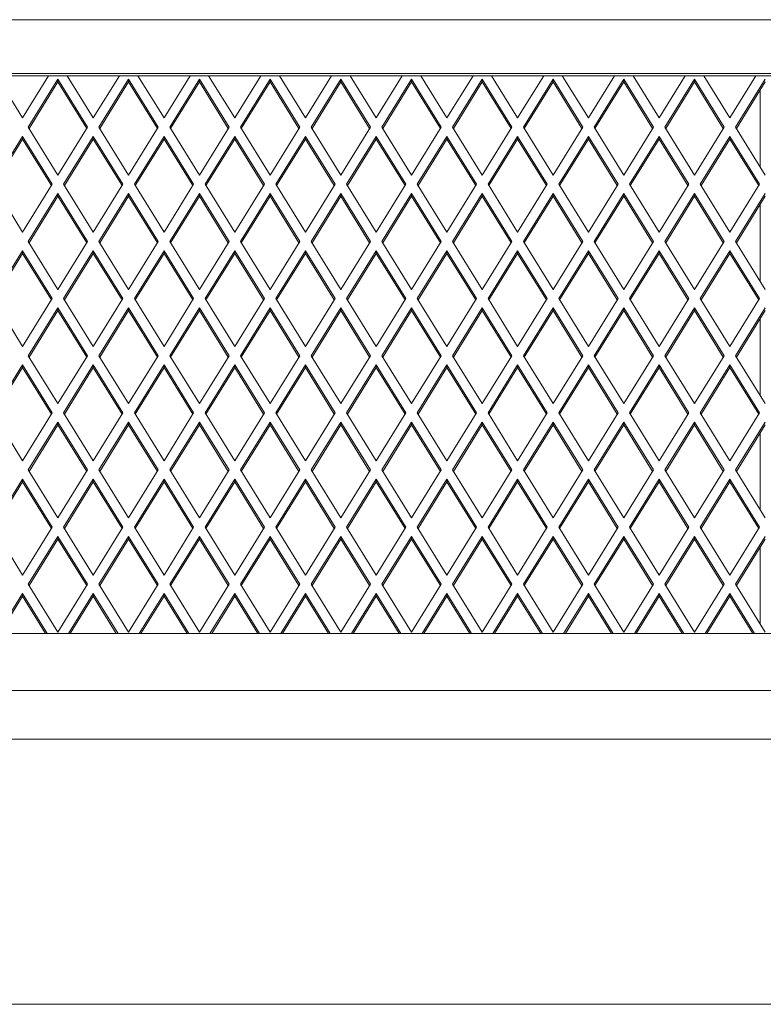
# Model space of a CAD drawing. Extents: x 2379 to 9099, y 347 to 5099.
# Drawn here: x 5472 to 5772, y 2786 to 3183 of the extents above; entities that cross this region are included whole.
import ezdxf

# ---------------------------------------------------------------- set-up
doc = ezdxf.new("R2010")
doc.units = 0
doc.layers.add('1', color=7, linetype='Continuous', true_color=0xffffff)

msp = doc.modelspace()

# ---------------------------------------------------------------- linework, layer by layer
at = {"layer": '1', "color": 155, "linetype": 'Continuous', "lineweight": 18}
for p, q in [((6911.44, 3182.69), (4633.44, 3182.69)), ((4633.44, 3161.01), (6911.44, 3161.01)), ((4633.44, 3160.12), (6911.44, 3160.12)), ((5462.67, 3160.12), (5473.19, 3143.12)), ((5473.19, 3143.12), (5483.71, 3160.12)), ((5487.44, 3158.7), (5475.49, 3139.4)), ((5487.44, 3157.61), (5475.83, 3138.86)), ((5499.39, 3139.4), (5487.44, 3158.7)), ((5487.44, 3157.61), (5487.44, 3158.7)), ((5499.05, 3138.86), (5487.44, 3157.61)), ((5491.17, 3160.12), (5501.69, 3143.12)), ((5501.69, 3143.12), (5512.21, 3160.12)), ((5515.94, 3158.7), (5503.99, 3139.4)), ((5515.94, 3157.61), (5504.33, 3138.86)), ((5527.89, 3139.4), (5515.94, 3158.7)), ((5515.94, 3157.61), (5515.94, 3158.7)), ((5527.55, 3138.86), (5515.94, 3157.61)), ((5519.67, 3160.12), (5530.19, 3143.12)), ((5530.19, 3143.12), (5540.71, 3160.12)), ((5544.44, 3158.7), (5532.49, 3139.4)), ((5544.44, 3157.61), (5532.83, 3138.86)), ((5556.39, 3139.4), (5544.44, 3158.7)), ((5544.44, 3157.61), (5544.44, 3158.7)), ((5556.05, 3138.86), (5544.44, 3157.61)), ((5548.17, 3160.12), (5558.69, 3143.12)), ((5558.69, 3143.12), (5569.21, 3160.12)), ((5572.94, 3158.7), (5560.99, 3139.4)), ((5572.94, 3157.61), (5561.33, 3138.86)), ((5584.89, 3139.4), (5572.94, 3158.7)), ((5572.94, 3157.61), (5572.94, 3158.7)), ((5584.55, 3138.86), (5572.94, 3157.61)), ((5576.67, 3160.12), (5587.19, 3143.12)), ((5587.19, 3143.12), (5597.71, 3160.12)), ((5601.44, 3158.7), (5589.49, 3139.4)), ((5601.44, 3157.61), (5589.83, 3138.86)), ((5613.39, 3139.4), (5601.44, 3158.7)), ((5601.44, 3157.61), (5601.44, 3158.7)), ((5613.05, 3138.86), (5601.44, 3157.61)), ((5605.17, 3160.12), (5615.69, 3143.12)), ((5615.69, 3143.12), (5626.21, 3160.12)), ((5629.94, 3158.7), (5617.99, 3139.4)), ((5629.94, 3157.61), (5618.33, 3138.86)), ((5641.89, 3139.4), (5629.94, 3158.7)), ((5629.94, 3157.61), (5629.94, 3158.7)), ((5641.55, 3138.86), (5629.94, 3157.61)), ((5633.67, 3160.12), (5644.19, 3143.12)), ((5644.19, 3143.12), (5654.71, 3160.12)), ((5658.44, 3158.7), (5646.49, 3139.4)), ((5658.44, 3157.61), (5646.83, 3138.86)), ((5670.39, 3139.4), (5658.44, 3158.7)), ((5658.44, 3157.61), (5658.44, 3158.7)), ((5670.05, 3138.86), (5658.44, 3157.61)), ((5662.17, 3160.12), (5672.69, 3143.12)), ((5672.69, 3143.12), (5683.21, 3160.12)), ((5686.94, 3158.7), (5674.99, 3139.4)), ((5686.94, 3157.61), (5675.33, 3138.86)), ((5698.89, 3139.4), (5686.94, 3158.7)), ((5686.94, 3157.61), (5686.94, 3158.7)), ((5698.55, 3138.86), (5686.94, 3157.61)), ((5690.67, 3160.12), (5701.19, 3143.12)), ((5701.19, 3143.12), (5711.71, 3160.12)), ((5715.44, 3158.7), (5703.49, 3139.4)), ((5715.44, 3157.61), (5703.83, 3138.86)), ((5727.39, 3139.4), (5715.44, 3158.7)), ((5715.44, 3157.61), (5715.44, 3158.7)), ((5727.05, 3138.86), (5715.44, 3157.61)), ((5719.17, 3160.12), (5729.69, 3143.12)), ((5729.69, 3143.12), (5740.21, 3160.12)), ((5743.94, 3158.7), (5731.99, 3139.4)), ((5743.94, 3157.61), (5732.33, 3138.86)), ((5755.89, 3139.4), (5743.94, 3158.7)), ((5743.94, 3157.61), (5743.94, 3158.7)), ((5755.55, 3138.86), (5743.94, 3157.61)), ((5747.67, 3160.12), (5758.19, 3143.12)), ((5758.19, 3143.12), (5768.71, 3160.12)), ((5772.44, 3158.7), (5760.49, 3139.4)), ((5772.44, 3157.61), (5760.83, 3138.86)), ((5770.44, 3154.37), (5770.44, 3123.34)), ((5475.49, 3139.4), (5487.44, 3120.11)), ((5487.44, 3120.11), (5499.39, 3139.4)), ((5503.99, 3139.4), (5515.94, 3120.11)), ((5515.94, 3120.11), (5527.89, 3139.4)), ((5532.49, 3139.4), (5544.44, 3120.11)), ((5544.44, 3120.11), (5556.39, 3139.4)), ((5560.99, 3139.4), (5572.94, 3120.11)), ((5572.94, 3120.11), (5584.89, 3139.4)), ((5589.49, 3139.4), (5601.44, 3120.11)), ((5601.44, 3120.11), (5613.39, 3139.4)), ((5617.99, 3139.4), (5629.94, 3120.11)), ((5629.94, 3120.11), (5641.89, 3139.4)), ((5646.49, 3139.4), (5658.44, 3120.11)), ((5658.44, 3120.11), (5670.39, 3139.4)), ((5674.99, 3139.4), (5686.94, 3120.11)), ((5686.94, 3120.11), (5698.89, 3139.4)), ((5703.49, 3139.4), (5715.44, 3120.11)), ((5715.44, 3120.11), (5727.39, 3139.4)), ((5731.99, 3139.4), (5743.94, 3120.11)), ((5743.94, 3120.11), (5755.89, 3139.4)), ((5760.49, 3139.4), (5772.44, 3120.11)), ((5473.19, 3135.69), (5461.24, 3116.39)), ((5473.19, 3134.59), (5461.58, 3115.85)), ((5485.14, 3116.39), (5473.19, 3135.69)), ((5473.19, 3134.59), (5473.19, 3135.69)), ((5484.8, 3115.85), (5473.19, 3134.59)), ((5501.69, 3135.69), (5489.74, 3116.39)), ((5501.69, 3134.59), (5490.08, 3115.85)), ((5513.64, 3116.39), (5501.69, 3135.69)), ((5501.69, 3134.59), (5501.69, 3135.69)), ((5513.3, 3115.85), (5501.69, 3134.59)), ((5530.19, 3135.69), (5518.24, 3116.39)), ((5530.19, 3134.59), (5518.58, 3115.85)), ((5542.14, 3116.39), (5530.19, 3135.69)), ((5530.19, 3134.59), (5530.19, 3135.69)), ((5541.8, 3115.85), (5530.19, 3134.59)), ((5558.69, 3135.69), (5546.74, 3116.39)), ((5558.69, 3134.59), (5547.08, 3115.85)), ((5570.64, 3116.39), (5558.69, 3135.69)), ((5558.69, 3134.59), (5558.69, 3135.69)), ((5570.3, 3115.85), (5558.69, 3134.59)), ((5587.19, 3135.69), (5575.24, 3116.39)), ((5587.19, 3134.59), (5575.58, 3115.85)), ((5599.14, 3116.39), (5587.19, 3135.69)), ((5587.19, 3134.59), (5587.19, 3135.69)), ((5598.8, 3115.85), (5587.19, 3134.59)), ((5615.69, 3135.69), (5603.74, 3116.39)), ((5615.69, 3134.59), (5604.08, 3115.85)), ((5627.64, 3116.39), (5615.69, 3135.69)), ((5615.69, 3134.59), (5615.69, 3135.69)), ((5627.3, 3115.85), (5615.69, 3134.59)), ((5644.19, 3135.69), (5632.24, 3116.39)), ((5644.19, 3134.59), (5632.58, 3115.85)), ((5656.14, 3116.39), (5644.19, 3135.69)), ((5644.19, 3134.59), (5644.19, 3135.69)), ((5655.8, 3115.85), (5644.19, 3134.59)), ((5672.69, 3135.69), (5660.74, 3116.39)), ((5672.69, 3134.59), (5661.08, 3115.85)), ((5684.64, 3116.39), (5672.69, 3135.69)), ((5672.69, 3134.59), (5672.69, 3135.69)), ((5684.3, 3115.85), (5672.69, 3134.59)), ((5701.19, 3135.69), (5689.24, 3116.39)), ((5701.19, 3134.59), (5689.58, 3115.85)), ((5713.14, 3116.39), (5701.19, 3135.69)), ((5701.19, 3134.59), (5701.19, 3135.69)), ((5712.8, 3115.85), (5701.19, 3134.59)), ((5729.69, 3135.69), (5717.74, 3116.39)), ((5729.69, 3134.59), (5718.08, 3115.85)), ((5741.64, 3116.39), (5729.69, 3135.69)), ((5729.69, 3134.59), (5729.69, 3135.69)), ((5741.3, 3115.85), (5729.69, 3134.59)), ((5758.19, 3135.69), (5746.24, 3116.39)), ((5758.19, 3134.59), (5746.58, 3115.85)), ((5770.14, 3116.39), (5758.19, 3135.69)), ((5758.19, 3134.59), (5758.19, 3135.69)), ((5769.8, 3115.85), (5758.19, 3134.59)), ((5461.24, 3116.39), (5473.19, 3097.1)), ((5473.19, 3097.1), (5485.14, 3116.39)), ((5489.74, 3116.39), (5501.69, 3097.1)), ((5501.69, 3097.1), (5513.64, 3116.39)), ((5518.24, 3116.39), (5530.19, 3097.1)), ((5530.19, 3097.1), (5542.14, 3116.39)), ((5546.74, 3116.39), (5558.69, 3097.1)), ((5558.69, 3097.1), (5570.64, 3116.39)), ((5575.24, 3116.39), (5587.19, 3097.1)), ((5587.19, 3097.1), (5599.14, 3116.39)), ((5603.74, 3116.39), (5615.69, 3097.1)), ((5615.69, 3097.1), (5627.64, 3116.39)), ((5632.24, 3116.39), (5644.19, 3097.1)), ((5644.19, 3097.1), (5656.14, 3116.39)), ((5660.74, 3116.39), (5672.69, 3097.1)), ((5672.69, 3097.1), (5684.64, 3116.39)), ((5689.24, 3116.39), (5701.19, 3097.1)), ((5701.19, 3097.1), (5713.14, 3116.39)), ((5717.74, 3116.39), (5729.69, 3097.1)), ((5729.69, 3097.1), (5741.64, 3116.39)), ((5746.24, 3116.39), (5758.19, 3097.1)), ((5758.19, 3097.1), (5770.14, 3116.39)), ((5487.44, 3112.67), (5475.49, 3093.38)), ((5487.44, 3111.58), (5475.83, 3092.83)), ((5499.39, 3093.38), (5487.44, 3112.67)), ((5487.44, 3111.58), (5487.44, 3112.67)), ((5499.05, 3092.83), (5487.44, 3111.58)), ((5515.94, 3112.67), (5503.99, 3093.38)), ((5515.94, 3111.58), (5504.33, 3092.83)), ((5527.89, 3093.38), (5515.94, 3112.67)), ((5515.94, 3111.58), (5515.94, 3112.67)), ((5527.55, 3092.83), (5515.94, 3111.58)), ((5544.44, 3112.67), (5532.49, 3093.38)), ((5544.44, 3111.58), (5532.83, 3092.83)), ((5556.39, 3093.38), (5544.44, 3112.67)), ((5544.44, 3111.58), (5544.44, 3112.67)), ((5556.05, 3092.83), (5544.44, 3111.58)), ((5572.94, 3112.67), (5560.99, 3093.38)), ((5572.94, 3111.58), (5561.33, 3092.83)), ((5584.89, 3093.38), (5572.94, 3112.67)), ((5572.94, 3111.58), (5572.94, 3112.67)), ((5584.55, 3092.83), (5572.94, 3111.58)), ((5601.44, 3112.67), (5589.49, 3093.38)), ((5601.44, 3111.58), (5589.83, 3092.83)), ((5613.39, 3093.38), (5601.44, 3112.67)), ((5601.44, 3111.58), (5601.44, 3112.67)), ((5613.05, 3092.83), (5601.44, 3111.58)), ((5629.94, 3112.67), (5617.99, 3093.38)), ((5629.94, 3111.58), (5618.33, 3092.83)), ((5641.89, 3093.38), (5629.94, 3112.67)), ((5629.94, 3111.58), (5629.94, 3112.67)), ((5641.55, 3092.83), (5629.94, 3111.58)), ((5658.44, 3112.67), (5646.49, 3093.38)), ((5658.44, 3111.58), (5646.83, 3092.83)), ((5670.39, 3093.38), (5658.44, 3112.67)), ((5658.44, 3111.58), (5658.44, 3112.67)), ((5670.05, 3092.83), (5658.44, 3111.58)), ((5686.94, 3112.67), (5674.99, 3093.38)), ((5686.94, 3111.58), (5675.33, 3092.83)), ((5698.89, 3093.38), (5686.94, 3112.67)), ((5686.94, 3111.58), (5686.94, 3112.67)), ((5698.55, 3092.83), (5686.94, 3111.58)), ((5715.44, 3112.67), (5703.49, 3093.38)), ((5715.44, 3111.58), (5703.83, 3092.83)), ((5727.39, 3093.38), (5715.44, 3112.67)), ((5715.44, 3111.58), (5715.44, 3112.67)), ((5727.05, 3092.83), (5715.44, 3111.58)), ((5743.94, 3112.67), (5731.99, 3093.38)), ((5743.94, 3111.58), (5732.33, 3092.83)), ((5755.89, 3093.38), (5743.94, 3112.67)), ((5743.94, 3111.58), (5743.94, 3112.67)), ((5755.55, 3092.83), (5743.94, 3111.58)), ((5772.44, 3112.67), (5760.49, 3093.38)), ((5772.44, 3111.58), (5760.83, 3092.83)), ((5770.44, 3108.35), (5770.44, 3077.31)), ((5475.49, 3093.38), (5487.44, 3074.08)), ((5487.44, 3074.08), (5499.39, 3093.38)), ((5503.99, 3093.38), (5515.94, 3074.08)), ((5515.94, 3074.08), (5527.89, 3093.38)), ((5532.49, 3093.38), (5544.44, 3074.08)), ((5544.44, 3074.08), (5556.39, 3093.38)), ((5560.99, 3093.38), (5572.94, 3074.08)), ((5572.94, 3074.08), (5584.89, 3093.38)), ((5589.49, 3093.38), (5601.44, 3074.08)), ((5601.44, 3074.08), (5613.39, 3093.38)), ((5617.99, 3093.38), (5629.94, 3074.08)), ((5629.94, 3074.08), (5641.89, 3093.38)), ((5646.49, 3093.38), (5658.44, 3074.08)), ((5658.44, 3074.08), (5670.39, 3093.38)), ((5674.99, 3093.38), (5686.94, 3074.08)), ((5686.94, 3074.08), (5698.89, 3093.38)), ((5703.49, 3093.38), (5715.44, 3074.08)), ((5715.44, 3074.08), (5727.39, 3093.38)), ((5731.99, 3093.38), (5743.94, 3074.08)), ((5743.94, 3074.08), (5755.89, 3093.38)), ((5760.49, 3093.38), (5772.44, 3074.08)), ((5473.19, 3089.66), (5461.24, 3070.37)), ((5485.14, 3070.37), (5473.19, 3089.66)), ((5473.19, 3088.57), (5473.19, 3089.66)), ((5501.69, 3089.66), (5489.74, 3070.37)), ((5513.64, 3070.37), (5501.69, 3089.66)), ((5501.69, 3088.57), (5501.69, 3089.66)), ((5530.19, 3089.66), (5518.24, 3070.37)), ((5542.14, 3070.37), (5530.19, 3089.66)), ((5530.19, 3088.57), (5530.19, 3089.66)), ((5558.69, 3089.66), (5546.74, 3070.37)), ((5570.64, 3070.37), (5558.69, 3089.66)), ((5558.69, 3088.57), (5558.69, 3089.66)), ((5587.19, 3089.66), (5575.24, 3070.37)), ((5599.14, 3070.37), (5587.19, 3089.66)), ((5587.19, 3088.57), (5587.19, 3089.66)), ((5615.69, 3089.66), (5603.74, 3070.37)), ((5627.64, 3070.37), (5615.69, 3089.66)), ((5615.69, 3088.57), (5615.69, 3089.66)), ((5644.19, 3089.66), (5632.24, 3070.37)), ((5656.14, 3070.37), (5644.19, 3089.66)), ((5644.19, 3088.57), (5644.19, 3089.66)), ((5672.69, 3089.66), (5660.74, 3070.37)), ((5684.64, 3070.37), (5672.69, 3089.66)), ((5672.69, 3088.57), (5672.69, 3089.66)), ((5701.19, 3089.66), (5689.24, 3070.37)), ((5713.14, 3070.37), (5701.19, 3089.66)), ((5701.19, 3088.57), (5701.19, 3089.66)), ((5729.69, 3089.66), (5717.74, 3070.37)), ((5741.64, 3070.37), (5729.69, 3089.66)), ((5729.69, 3088.57), (5729.69, 3089.66)), ((5758.19, 3089.66), (5746.24, 3070.37)), ((5770.14, 3070.37), (5758.19, 3089.66)), ((5758.19, 3088.57), (5758.19, 3089.66)), ((5473.19, 3088.57), (5461.58, 3069.82)), ((5484.8, 3069.82), (5473.19, 3088.57)), ((5501.69, 3088.57), (5490.08, 3069.82)), ((5513.3, 3069.82), (5501.69, 3088.57)), ((5530.19, 3088.57), (5518.58, 3069.82)), ((5541.8, 3069.82), (5530.19, 3088.57)), ((5558.69, 3088.57), (5547.08, 3069.82)), ((5570.3, 3069.82), (5558.69, 3088.57)), ((5587.19, 3088.57), (5575.58, 3069.82)), ((5598.8, 3069.82), (5587.19, 3088.57)), ((5615.69, 3088.57), (5604.08, 3069.82)), ((5627.3, 3069.82), (5615.69, 3088.57)), ((5644.19, 3088.57), (5632.58, 3069.82)), ((5655.8, 3069.82), (5644.19, 3088.57)), ((5672.69, 3088.57), (5661.08, 3069.82)), ((5684.3, 3069.82), (5672.69, 3088.57)), ((5701.19, 3088.57), (5689.58, 3069.82)), ((5712.8, 3069.82), (5701.19, 3088.57)), ((5729.69, 3088.57), (5718.08, 3069.82)), ((5741.3, 3069.82), (5729.69, 3088.57)), ((5758.19, 3088.57), (5746.58, 3069.82)), ((5769.8, 3069.82), (5758.19, 3088.57)), ((5461.24, 3070.37), (5473.19, 3051.07)), ((5473.19, 3051.07), (5485.14, 3070.37)), ((5489.74, 3070.37), (5501.69, 3051.07)), ((5501.69, 3051.07), (5513.64, 3070.37)), ((5518.24, 3070.37), (5530.19, 3051.07)), ((5530.19, 3051.07), (5542.14, 3070.37)), ((5546.74, 3070.37), (5558.69, 3051.07)), ((5558.69, 3051.07), (5570.64, 3070.37)), ((5575.24, 3070.37), (5587.19, 3051.07)), ((5587.19, 3051.07), (5599.14, 3070.37)), ((5603.74, 3070.37), (5615.69, 3051.07)), ((5615.69, 3051.07), (5627.64, 3070.37)), ((5632.24, 3070.37), (5644.19, 3051.07)), ((5644.19, 3051.07), (5656.14, 3070.37)), ((5660.74, 3070.37), (5672.69, 3051.07)), ((5672.69, 3051.07), (5684.64, 3070.37)), ((5689.24, 3070.37), (5701.19, 3051.07)), ((5701.19, 3051.07), (5713.14, 3070.37)), ((5717.74, 3070.37), (5729.69, 3051.07)), ((5729.69, 3051.07), (5741.64, 3070.37)), ((5746.24, 3070.37), (5758.19, 3051.07)), ((5758.19, 3051.07), (5770.14, 3070.37)), ((5487.44, 3066.65), (5475.49, 3047.35)), ((5487.44, 3065.56), (5475.83, 3046.81)), ((5499.39, 3047.35), (5487.44, 3066.65)), ((5487.44, 3065.56), (5487.44, 3066.65)), ((5499.05, 3046.81), (5487.44, 3065.56)), ((5515.94, 3066.65), (5503.99, 3047.35)), ((5515.94, 3065.56), (5504.33, 3046.81)), ((5527.89, 3047.35), (5515.94, 3066.65)), ((5515.94, 3065.56), (5515.94, 3066.65)), ((5527.55, 3046.81), (5515.94, 3065.56)), ((5544.44, 3066.65), (5532.49, 3047.35)), ((5544.44, 3065.56), (5532.83, 3046.81)), ((5556.39, 3047.35), (5544.44, 3066.65)), ((5544.44, 3065.56), (5544.44, 3066.65)), ((5556.05, 3046.81), (5544.44, 3065.56)), ((5572.94, 3066.65), (5560.99, 3047.35)), ((5572.94, 3065.56), (5561.33, 3046.81)), ((5584.89, 3047.35), (5572.94, 3066.65)), ((5572.94, 3065.56), (5572.94, 3066.65)), ((5584.55, 3046.81), (5572.94, 3065.56)), ((5601.44, 3066.65), (5589.49, 3047.35)), ((5601.44, 3065.56), (5589.83, 3046.81)), ((5613.39, 3047.35), (5601.44, 3066.65)), ((5601.44, 3065.56), (5601.44, 3066.65)), ((5613.05, 3046.81), (5601.44, 3065.56)), ((5629.94, 3066.65), (5617.99, 3047.35)), ((5629.94, 3065.56), (5618.33, 3046.81)), ((5641.89, 3047.35), (5629.94, 3066.65)), ((5629.94, 3065.56), (5629.94, 3066.65)), ((5641.55, 3046.81), (5629.94, 3065.56)), ((5658.44, 3066.65), (5646.49, 3047.35)), ((5658.44, 3065.56), (5646.83, 3046.81)), ((5670.39, 3047.35), (5658.44, 3066.65)), ((5658.44, 3065.56), (5658.44, 3066.65)), ((5670.05, 3046.81), (5658.44, 3065.56)), ((5686.94, 3066.65), (5674.99, 3047.35)), ((5686.94, 3065.56), (5675.33, 3046.81)), ((5698.89, 3047.35), (5686.94, 3066.65)), ((5686.94, 3065.56), (5686.94, 3066.65)), ((5698.55, 3046.81), (5686.94, 3065.56)), ((5715.44, 3066.65), (5703.49, 3047.35)), ((5715.44, 3065.56), (5703.83, 3046.81)), ((5727.39, 3047.35), (5715.44, 3066.65)), ((5715.44, 3065.56), (5715.44, 3066.65)), ((5727.05, 3046.81), (5715.44, 3065.56)), ((5743.94, 3066.65), (5731.99, 3047.35)), ((5743.94, 3065.56), (5732.33, 3046.81)), ((5755.89, 3047.35), (5743.94, 3066.65)), ((5743.94, 3065.56), (5743.94, 3066.65)), ((5755.55, 3046.81), (5743.94, 3065.56)), ((5772.44, 3066.65), (5760.49, 3047.35)), ((5772.44, 3065.56), (5760.83, 3046.81)), ((5770.44, 3062.32), (5770.44, 3031.29)), ((5475.49, 3047.35), (5487.44, 3028.06)), ((5487.44, 3028.06), (5499.39, 3047.35)), ((5503.99, 3047.35), (5515.94, 3028.06)), ((5515.94, 3028.06), (5527.89, 3047.35)), ((5532.49, 3047.35), (5544.44, 3028.06)), ((5544.44, 3028.06), (5556.39, 3047.35)), ((5560.99, 3047.35), (5572.94, 3028.06)), ((5572.94, 3028.06), (5584.89, 3047.35)), ((5589.49, 3047.35), (5601.44, 3028.06)), ((5601.44, 3028.06), (5613.39, 3047.35)), ((5617.99, 3047.35), (5629.94, 3028.06)), ((5629.94, 3028.06), (5641.89, 3047.35)), ((5646.49, 3047.35), (5658.44, 3028.06)), ((5658.44, 3028.06), (5670.39, 3047.35)), ((5674.99, 3047.35), (5686.94, 3028.06)), ((5686.94, 3028.06), (5698.89, 3047.35)), ((5703.49, 3047.35), (5715.44, 3028.06)), ((5715.44, 3028.06), (5727.39, 3047.35)), ((5731.99, 3047.35), (5743.94, 3028.06)), ((5743.94, 3028.06), (5755.89, 3047.35)), ((5760.49, 3047.35), (5772.44, 3028.06)), ((5473.19, 3043.64), (5461.24, 3024.34)), ((5473.19, 3042.54), (5461.58, 3023.79)), ((5485.14, 3024.34), (5473.19, 3043.64)), ((5473.19, 3042.54), (5473.19, 3043.64)), ((5484.8, 3023.79), (5473.19, 3042.54)), ((5501.69, 3043.64), (5489.74, 3024.34)), ((5501.69, 3042.54), (5490.08, 3023.79)), ((5513.64, 3024.34), (5501.69, 3043.64)), ((5501.69, 3042.54), (5501.69, 3043.64)), ((5513.3, 3023.79), (5501.69, 3042.54)), ((5530.19, 3043.64), (5518.24, 3024.34)), ((5530.19, 3042.54), (5518.58, 3023.79)), ((5542.14, 3024.34), (5530.19, 3043.64)), ((5530.19, 3042.54), (5530.19, 3043.64)), ((5541.8, 3023.79), (5530.19, 3042.54)), ((5558.69, 3043.64), (5546.74, 3024.34)), ((5558.69, 3042.54), (5547.08, 3023.79)), ((5570.64, 3024.34), (5558.69, 3043.64)), ((5558.69, 3042.54), (5558.69, 3043.64)), ((5570.3, 3023.79), (5558.69, 3042.54)), ((5587.19, 3043.64), (5575.24, 3024.34)), ((5587.19, 3042.54), (5575.58, 3023.79)), ((5599.14, 3024.34), (5587.19, 3043.64)), ((5587.19, 3042.54), (5587.19, 3043.64)), ((5598.8, 3023.79), (5587.19, 3042.54)), ((5615.69, 3043.64), (5603.74, 3024.34)), ((5615.69, 3042.54), (5604.08, 3023.79)), ((5627.64, 3024.34), (5615.69, 3043.64)), ((5615.69, 3042.54), (5615.69, 3043.64)), ((5627.3, 3023.79), (5615.69, 3042.54)), ((5644.19, 3043.64), (5632.24, 3024.34)), ((5644.19, 3042.54), (5632.58, 3023.79)), ((5656.14, 3024.34), (5644.19, 3043.64)), ((5644.19, 3042.54), (5644.19, 3043.64)), ((5655.8, 3023.79), (5644.19, 3042.54)), ((5672.69, 3043.64), (5660.74, 3024.34)), ((5672.69, 3042.54), (5661.08, 3023.79)), ((5684.64, 3024.34), (5672.69, 3043.64)), ((5672.69, 3042.54), (5672.69, 3043.64)), ((5684.3, 3023.79), (5672.69, 3042.54)), ((5701.19, 3043.64), (5689.24, 3024.34)), ((5701.19, 3042.54), (5689.58, 3023.79)), ((5713.14, 3024.34), (5701.19, 3043.64)), ((5701.19, 3042.54), (5701.19, 3043.64)), ((5712.8, 3023.79), (5701.19, 3042.54)), ((5729.69, 3043.64), (5717.74, 3024.34)), ((5729.69, 3042.54), (5718.08, 3023.79)), ((5741.64, 3024.34), (5729.69, 3043.64)), ((5729.69, 3042.54), (5729.69, 3043.64)), ((5741.3, 3023.79), (5729.69, 3042.54)), ((5758.19, 3043.64), (5746.24, 3024.34)), ((5758.19, 3042.54), (5746.58, 3023.79)), ((5770.14, 3024.34), (5758.19, 3043.64)), ((5758.19, 3042.54), (5758.19, 3043.64)), ((5769.8, 3023.79), (5758.19, 3042.54)), ((5461.24, 3024.34), (5473.19, 3005.05)), ((5473.19, 3005.05), (5485.14, 3024.34)), ((5489.74, 3024.34), (5501.69, 3005.05)), ((5501.69, 3005.05), (5513.64, 3024.34)), ((5518.24, 3024.34), (5530.19, 3005.05)), ((5530.19, 3005.05), (5542.14, 3024.34)), ((5546.74, 3024.34), (5558.69, 3005.05)), ((5558.69, 3005.05), (5570.64, 3024.34)), ((5575.24, 3024.34), (5587.19, 3005.05)), ((5587.19, 3005.05), (5599.14, 3024.34)), ((5603.74, 3024.34), (5615.69, 3005.05)), ((5615.69, 3005.05), (5627.64, 3024.34)), ((5632.24, 3024.34), (5644.19, 3005.05)), ((5644.19, 3005.05), (5656.14, 3024.34)), ((5660.74, 3024.34), (5672.69, 3005.05)), ((5672.69, 3005.05), (5684.64, 3024.34)), ((5689.24, 3024.34), (5701.19, 3005.05)), ((5701.19, 3005.05), (5713.14, 3024.34)), ((5717.74, 3024.34), (5729.69, 3005.05)), ((5729.69, 3005.05), (5741.64, 3024.34)), ((5746.24, 3024.34), (5758.19, 3005.05)), ((5758.19, 3005.05), (5770.14, 3024.34)), ((5487.44, 3020.62), (5475.49, 3001.33)), ((5487.44, 3019.53), (5475.83, 3000.78)), ((5499.39, 3001.33), (5487.44, 3020.62)), ((5487.44, 3019.53), (5487.44, 3020.62)), ((5499.05, 3000.78), (5487.44, 3019.53)), ((5515.94, 3020.62), (5503.99, 3001.33)), ((5515.94, 3019.53), (5504.33, 3000.78)), ((5527.89, 3001.33), (5515.94, 3020.62)), ((5515.94, 3019.53), (5515.94, 3020.62)), ((5527.55, 3000.78), (5515.94, 3019.53)), ((5544.44, 3020.62), (5532.49, 3001.33)), ((5544.44, 3019.53), (5532.83, 3000.78)), ((5556.39, 3001.33), (5544.44, 3020.62)), ((5544.44, 3019.53), (5544.44, 3020.62)), ((5556.05, 3000.78), (5544.44, 3019.53)), ((5572.94, 3020.62), (5560.99, 3001.33)), ((5572.94, 3019.53), (5561.33, 3000.78)), ((5584.89, 3001.33), (5572.94, 3020.62)), ((5572.94, 3019.53), (5572.94, 3020.62)), ((5584.55, 3000.78), (5572.94, 3019.53)), ((5601.44, 3020.62), (5589.49, 3001.33)), ((5601.44, 3019.53), (5589.83, 3000.78)), ((5613.39, 3001.33), (5601.44, 3020.62)), ((5601.44, 3019.53), (5601.44, 3020.62)), ((5613.05, 3000.78), (5601.44, 3019.53)), ((5629.94, 3020.62), (5617.99, 3001.33)), ((5629.94, 3019.53), (5618.33, 3000.78)), ((5641.89, 3001.33), (5629.94, 3020.62)), ((5629.94, 3019.53), (5629.94, 3020.62)), ((5641.55, 3000.78), (5629.94, 3019.53)), ((5658.44, 3020.62), (5646.49, 3001.33)), ((5658.44, 3019.53), (5646.83, 3000.78)), ((5670.39, 3001.33), (5658.44, 3020.62)), ((5658.44, 3019.53), (5658.44, 3020.62)), ((5670.05, 3000.78), (5658.44, 3019.53)), ((5686.94, 3020.62), (5674.99, 3001.33)), ((5686.94, 3019.53), (5675.33, 3000.78)), ((5698.89, 3001.33), (5686.94, 3020.62)), ((5686.94, 3019.53), (5686.94, 3020.62)), ((5698.55, 3000.78), (5686.94, 3019.53)), ((5715.44, 3020.62), (5703.49, 3001.33)), ((5715.44, 3019.53), (5703.83, 3000.78)), ((5727.39, 3001.33), (5715.44, 3020.62)), ((5715.44, 3019.53), (5715.44, 3020.62)), ((5727.05, 3000.78), (5715.44, 3019.53)), ((5743.94, 3020.62), (5731.99, 3001.33)), ((5743.94, 3019.53), (5732.33, 3000.78)), ((5755.89, 3001.33), (5743.94, 3020.62)), ((5743.94, 3019.53), (5743.94, 3020.62)), ((5755.55, 3000.78), (5743.94, 3019.53)), ((5772.44, 3020.62), (5760.49, 3001.33)), ((5772.44, 3019.53), (5760.83, 3000.78)), ((5770.44, 3016.3), (5770.44, 2985.27)), ((5475.49, 3001.33), (5487.44, 2982.03)), ((5487.44, 2982.03), (5499.39, 3001.33)), ((5503.99, 3001.33), (5515.94, 2982.03)), ((5515.94, 2982.03), (5527.89, 3001.33)), ((5532.49, 3001.33), (5544.44, 2982.03)), ((5544.44, 2982.03), (5556.39, 3001.33)), ((5560.99, 3001.33), (5572.94, 2982.03)), ((5572.94, 2982.03), (5584.89, 3001.33)), ((5589.49, 3001.33), (5601.44, 2982.03)), ((5601.44, 2982.03), (5613.39, 3001.33)), ((5617.99, 3001.33), (5629.94, 2982.03)), ((5629.94, 2982.03), (5641.89, 3001.33)), ((5646.49, 3001.33), (5658.44, 2982.03)), ((5658.44, 2982.03), (5670.39, 3001.33)), ((5674.99, 3001.33), (5686.94, 2982.03)), ((5686.94, 2982.03), (5698.89, 3001.33)), ((5703.49, 3001.33), (5715.44, 2982.03)), ((5715.44, 2982.03), (5727.39, 3001.33)), ((5731.99, 3001.33), (5743.94, 2982.03)), ((5743.94, 2982.03), (5755.89, 3001.33)), ((5760.49, 3001.33), (5772.44, 2982.03)), ((5473.19, 2997.61), (5461.24, 2978.32)), ((5473.19, 2996.52), (5461.58, 2977.77)), ((5485.14, 2978.32), (5473.19, 2997.61)), ((5473.19, 2996.52), (5473.19, 2997.61)), ((5484.8, 2977.77), (5473.19, 2996.52)), ((5501.69, 2997.61), (5489.74, 2978.32)), ((5501.69, 2996.52), (5490.08, 2977.77)), ((5513.64, 2978.32), (5501.69, 2997.61)), ((5501.69, 2996.52), (5501.69, 2997.61)), ((5513.3, 2977.77), (5501.69, 2996.52)), ((5530.19, 2997.61), (5518.24, 2978.32)), ((5530.19, 2996.52), (5518.58, 2977.77)), ((5542.14, 2978.32), (5530.19, 2997.61)), ((5530.19, 2996.52), (5530.19, 2997.61)), ((5541.8, 2977.77), (5530.19, 2996.52)), ((5558.69, 2997.61), (5546.74, 2978.32)), ((5558.69, 2996.52), (5547.08, 2977.77)), ((5570.64, 2978.32), (5558.69, 2997.61)), ((5558.69, 2996.52), (5558.69, 2997.61)), ((5570.3, 2977.77), (5558.69, 2996.52)), ((5587.19, 2997.61), (5575.24, 2978.32)), ((5587.19, 2996.52), (5575.58, 2977.77)), ((5599.14, 2978.32), (5587.19, 2997.61)), ((5587.19, 2996.52), (5587.19, 2997.61)), ((5598.8, 2977.77), (5587.19, 2996.52)), ((5615.69, 2997.61), (5603.74, 2978.32)), ((5615.69, 2996.52), (5604.08, 2977.77)), ((5627.64, 2978.32), (5615.69, 2997.61)), ((5615.69, 2996.52), (5615.69, 2997.61)), ((5627.3, 2977.77), (5615.69, 2996.52)), ((5644.19, 2997.61), (5632.24, 2978.32)), ((5644.19, 2996.52), (5632.58, 2977.77)), ((5656.14, 2978.32), (5644.19, 2997.61)), ((5644.19, 2996.52), (5644.19, 2997.61)), ((5655.8, 2977.77), (5644.19, 2996.52)), ((5672.69, 2997.61), (5660.74, 2978.32)), ((5672.69, 2996.52), (5661.08, 2977.77)), ((5684.64, 2978.32), (5672.69, 2997.61)), ((5672.69, 2996.52), (5672.69, 2997.61)), ((5684.3, 2977.77), (5672.69, 2996.52)), ((5701.19, 2997.61), (5689.24, 2978.32)), ((5701.19, 2996.52), (5689.58, 2977.77)), ((5713.14, 2978.32), (5701.19, 2997.61)), ((5701.19, 2996.52), (5701.19, 2997.61)), ((5712.8, 2977.77), (5701.19, 2996.52)), ((5729.69, 2997.61), (5717.74, 2978.32)), ((5729.69, 2996.52), (5718.08, 2977.77)), ((5741.64, 2978.32), (5729.69, 2997.61)), ((5729.69, 2996.52), (5729.69, 2997.61)), ((5741.3, 2977.77), (5729.69, 2996.52)), ((5758.19, 2997.61), (5746.24, 2978.32)), ((5758.19, 2996.52), (5746.58, 2977.77)), ((5770.14, 2978.32), (5758.19, 2997.61)), ((5758.19, 2996.52), (5758.19, 2997.61)), ((5769.8, 2977.77), (5758.19, 2996.52)), ((5461.24, 2978.32), (5473.19, 2959.02)), ((5473.19, 2959.02), (5485.14, 2978.32)), ((5489.74, 2978.32), (5501.69, 2959.02)), ((5501.69, 2959.02), (5513.64, 2978.32)), ((5518.24, 2978.32), (5530.19, 2959.02)), ((5530.19, 2959.02), (5542.14, 2978.32)), ((5546.74, 2978.32), (5558.69, 2959.02)), ((5558.69, 2959.02), (5570.64, 2978.32)), ((5575.24, 2978.32), (5587.19, 2959.02)), ((5587.19, 2959.02), (5599.14, 2978.32)), ((5603.74, 2978.32), (5615.69, 2959.02)), ((5615.69, 2959.02), (5627.64, 2978.32)), ((5632.24, 2978.32), (5644.19, 2959.02)), ((5644.19, 2959.02), (5656.14, 2978.32)), ((5660.74, 2978.32), (5672.69, 2959.02)), ((5672.69, 2959.02), (5684.64, 2978.32)), ((5689.24, 2978.32), (5701.19, 2959.02)), ((5701.19, 2959.02), (5713.14, 2978.32)), ((5717.74, 2978.32), (5729.69, 2959.02)), ((5729.69, 2959.02), (5741.64, 2978.32)), ((5746.24, 2978.32), (5758.19, 2959.02)), ((5758.19, 2959.02), (5770.14, 2978.32)), ((5487.44, 2974.6), (5475.49, 2955.3)), ((5499.39, 2955.3), (5487.44, 2974.6)), ((5487.44, 2973.5), (5487.44, 2974.6)), ((5515.94, 2974.6), (5503.99, 2955.3)), ((5527.89, 2955.3), (5515.94, 2974.6)), ((5515.94, 2973.5), (5515.94, 2974.6)), ((5544.44, 2974.6), (5532.49, 2955.3)), ((5556.39, 2955.3), (5544.44, 2974.6)), ((5544.44, 2973.5), (5544.44, 2974.6)), ((5572.94, 2974.6), (5560.99, 2955.3)), ((5584.89, 2955.3), (5572.94, 2974.6)), ((5572.94, 2973.5), (5572.94, 2974.6)), ((5601.44, 2974.6), (5589.49, 2955.3)), ((5613.39, 2955.3), (5601.44, 2974.6)), ((5601.44, 2973.5), (5601.44, 2974.6)), ((5629.94, 2974.6), (5617.99, 2955.3)), ((5641.89, 2955.3), (5629.94, 2974.6)), ((5629.94, 2973.5), (5629.94, 2974.6)), ((5658.44, 2974.6), (5646.49, 2955.3)), ((5670.39, 2955.3), (5658.44, 2974.6)), ((5658.44, 2973.5), (5658.44, 2974.6)), ((5686.94, 2974.6), (5674.99, 2955.3)), ((5698.89, 2955.3), (5686.94, 2974.6)), ((5686.94, 2973.5), (5686.94, 2974.6)), ((5715.44, 2974.6), (5703.49, 2955.3)), ((5727.39, 2955.3), (5715.44, 2974.6)), ((5715.44, 2973.5), (5715.44, 2974.6)), ((5743.94, 2974.6), (5731.99, 2955.3)), ((5755.89, 2955.3), (5743.94, 2974.6)), ((5743.94, 2973.5), (5743.94, 2974.6)), ((5772.44, 2974.6), (5760.49, 2955.3)), ((5487.44, 2973.5), (5475.83, 2954.76)), ((5499.05, 2954.76), (5487.44, 2973.5)), ((5515.94, 2973.5), (5504.33, 2954.76)), ((5527.55, 2954.76), (5515.94, 2973.5)), ((5544.44, 2973.5), (5532.83, 2954.76)), ((5556.05, 2954.76), (5544.44, 2973.5)), ((5572.94, 2973.5), (5561.33, 2954.76)), ((5584.55, 2954.76), (5572.94, 2973.5)), ((5601.44, 2973.5), (5589.83, 2954.76)), ((5613.05, 2954.76), (5601.44, 2973.5)), ((5629.94, 2973.5), (5618.33, 2954.76)), ((5641.55, 2954.76), (5629.94, 2973.5)), ((5658.44, 2973.5), (5646.83, 2954.76)), ((5670.05, 2954.76), (5658.44, 2973.5)), ((5686.94, 2973.5), (5675.33, 2954.76)), ((5698.55, 2954.76), (5686.94, 2973.5)), ((5715.44, 2973.5), (5703.83, 2954.76)), ((5727.05, 2954.76), (5715.44, 2973.5)), ((5743.94, 2973.5), (5732.33, 2954.76)), ((5755.55, 2954.76), (5743.94, 2973.5)), ((5772.44, 2973.5), (5760.83, 2954.76)), ((5770.44, 2970.28), (5770.44, 2939.24)), ((5475.49, 2955.3), (5487.44, 2936.01)), ((5487.44, 2936.01), (5499.39, 2955.3)), ((5503.99, 2955.3), (5515.94, 2936.01)), ((5515.94, 2936.01), (5527.89, 2955.3)), ((5532.49, 2955.3), (5544.44, 2936.01)), ((5544.44, 2936.01), (5556.39, 2955.3)), ((5560.99, 2955.3), (5572.94, 2936.01)), ((5572.94, 2936.01), (5584.89, 2955.3)), ((5589.49, 2955.3), (5601.44, 2936.01)), ((5601.44, 2936.01), (5613.39, 2955.3)), ((5617.99, 2955.3), (5629.94, 2936.01)), ((5629.94, 2936.01), (5641.89, 2955.3)), ((5646.49, 2955.3), (5658.44, 2936.01)), ((5658.44, 2936.01), (5670.39, 2955.3)), ((5674.99, 2955.3), (5686.94, 2936.01)), ((5686.94, 2936.01), (5698.89, 2955.3)), ((5703.49, 2955.3), (5715.44, 2936.01)), ((5715.44, 2936.01), (5727.39, 2955.3)), ((5731.99, 2955.3), (5743.94, 2936.01)), ((5743.94, 2936.01), (5755.89, 2955.3)), ((5760.49, 2955.3), (5772.44, 2936.01)), ((5473.19, 2951.59), (5463.22, 2935.49)), ((5473.19, 2950.49), (5463.9, 2935.49)), ((5483.16, 2935.49), (5473.19, 2951.59)), ((5473.19, 2950.49), (5473.19, 2951.59)), ((5482.48, 2935.49), (5473.19, 2950.49)), ((5501.69, 2951.59), (5491.72, 2935.49)), ((5501.69, 2950.49), (5492.4, 2935.49)), ((5511.66, 2935.49), (5501.69, 2951.59)), ((5501.69, 2950.49), (5501.69, 2951.59)), ((5510.98, 2935.49), (5501.69, 2950.49)), ((5530.19, 2951.59), (5520.22, 2935.49)), ((5530.19, 2950.49), (5520.9, 2935.49)), ((5540.16, 2935.49), (5530.19, 2951.59)), ((5530.19, 2950.49), (5530.19, 2951.59)), ((5539.48, 2935.49), (5530.19, 2950.49)), ((5558.69, 2951.59), (5548.72, 2935.49)), ((5558.69, 2950.49), (5549.4, 2935.49)), ((5568.66, 2935.49), (5558.69, 2951.59)), ((5558.69, 2950.49), (5558.69, 2951.59)), ((5567.98, 2935.49), (5558.69, 2950.49)), ((5587.19, 2951.59), (5577.22, 2935.49)), ((5587.19, 2950.49), (5577.9, 2935.49)), ((5597.16, 2935.49), (5587.19, 2951.59)), ((5587.19, 2950.49), (5587.19, 2951.59)), ((5596.48, 2935.49), (5587.19, 2950.49)), ((5615.69, 2951.59), (5605.72, 2935.49)), ((5615.69, 2950.49), (5606.4, 2935.49)), ((5625.66, 2935.49), (5615.69, 2951.59)), ((5615.69, 2950.49), (5615.69, 2951.59)), ((5624.98, 2935.49), (5615.69, 2950.49)), ((5644.19, 2951.59), (5634.22, 2935.49)), ((5644.19, 2950.49), (5634.9, 2935.49)), ((5654.15, 2935.49), (5644.19, 2951.59)), ((5644.19, 2950.49), (5644.19, 2951.59)), ((5653.48, 2935.49), (5644.19, 2950.49)), ((5672.69, 2951.59), (5662.72, 2935.49)), ((5672.69, 2950.49), (5663.4, 2935.49)), ((5682.66, 2935.49), (5672.69, 2951.59)), ((5672.69, 2950.49), (5672.69, 2951.59)), ((5681.98, 2935.49), (5672.69, 2950.49)), ((5701.19, 2951.59), (5691.22, 2935.49)), ((5701.19, 2950.49), (5691.9, 2935.49)), ((5711.16, 2935.49), (5701.19, 2951.59)), ((5701.19, 2950.49), (5701.19, 2951.59)), ((5710.48, 2935.49), (5701.19, 2950.49)), ((5729.69, 2951.59), (5719.72, 2935.49)), ((5729.69, 2950.49), (5720.4, 2935.49)), ((5739.66, 2935.49), (5729.69, 2951.59)), ((5729.69, 2950.49), (5729.69, 2951.59)), ((5738.98, 2935.49), (5729.69, 2950.49)), ((5758.19, 2951.59), (5748.22, 2935.49)), ((5758.19, 2950.49), (5748.9, 2935.49)), ((5768.16, 2935.49), (5758.19, 2951.59)), ((5758.19, 2950.49), (5758.19, 2951.59)), ((5767.48, 2935.49), (5758.19, 2950.49)), ((6911.44, 2935.49), (4633.44, 2935.49)), ((4633.44, 2892.94), (6911.44, 2892.94)), ((4633.44, 2786.13), (6911.44, 2786.13))]:
    msp.add_line(p, q, dxfattribs=at)
at = {"layer": '1', "color": 155, "linetype": 'Continuous', "lineweight": 13}
msp.add_line((4633.44, 2912.48), (6911.44, 2912.48), dxfattribs=at)

doc.saveas('drawing.dxf')
